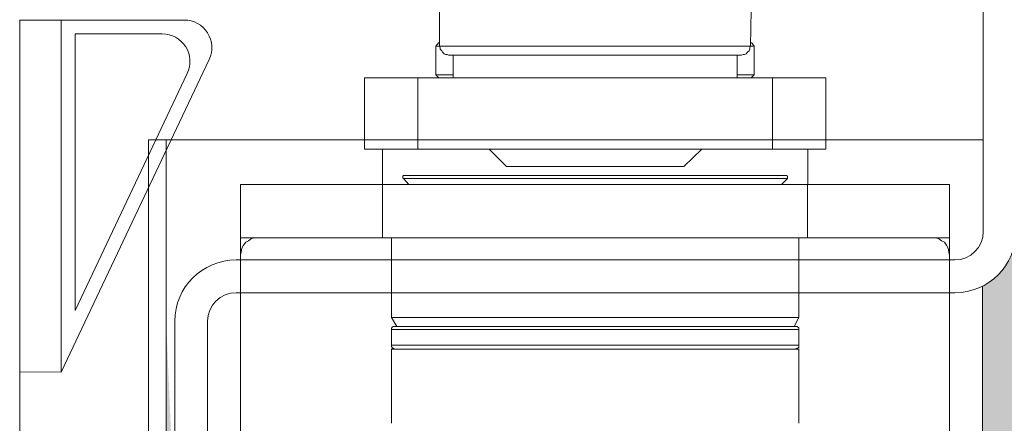
# Model space of a CAD drawing. Units: centimetres. Extents: x 14379 to 33042, y -4581 to 13557.
# Drawn here: x 24986 to 25031, y 2202 to 2220 of the extents above; entities that cross this region are included whole.
import ezdxf

# ---------------------------------------------------------------- set-up
doc = ezdxf.new("R2010")
doc.units = ezdxf.units.CM
doc.layers.get('0').update_dxf_attribs({"lineweight": 0})
doc.layers.get('Defpoints').update_dxf_attribs({"lineweight": 0})
for name, color, linetype, lineweight in [('TRIA_Acessórios Ocultos', 252, 'Continuous', 0), ('TRIA_Aro + Folha', 7, 'Continuous', 0), ('TRIA_Cotas', 251, 'Continuous', 0), ('TRIA_Folha', 7, 'Continuous', 0), ('TRIA_Tramas', 251, 'Continuous', 0), ('TRIA_Vedações', 251, 'Continuous', 0)]:
    doc.layers.add(name, color=color, linetype=linetype, lineweight=lineweight)
doc.styles.add('01', font='swisscl.ttf', dxfattribs={"height": 30})
doc.dimstyles.new('Cotas 1-20', dxfattribs={"dimtxt": 30, "dimasz": 10, "dimexe": 3, "dimexo": 2, "dimgap": 10, "dimtad": 1, "dimdec": 0, "dimzin": 0, "dimdsep": 46, "dimtxsty": '01', "dimblk": 'OBLIQUE', "dimcen": 0, "dimclrd": 256, "dimclre": 256, "dimclrt": 256, "dimadec": 0, "dimazin": 0, "dimtfac": 1, "dimtdec": 4, "dimtofl": 0, "dimtmove": 0, "dimatfit": 3, "dimldrblk": 'OBLIQUE', "dimfxl": 1, "dimtolj": 1, "dimtzin": 0, "dimlwd": -1, "dimarcsym": 0})

# ---------------------------------------------------------------- blocks, each defined once
blk = doc.blocks.new('mola oculta (corte 1.50)')
at = {"layer": 'TRIA_Acessórios Ocultos', "ltscale": 0.8}
for p, q in [((9129.13, 9677.03), (9129.13, 9683.64)), ((9186.21, 9683.64), (9186.08, 9677.03)), ((9128.45, 9677.03), (9129, 9677.72)), ((9128.45, 9677.03), (9129.13, 9677.03)), ((9128.45, 9671.81), (9128.45, 9677.03)), ((9186.07, 9677.04), (9129.13, 9677.04)), ((9129.27, 9676.76), (9129.13, 9677.03)), ((9129.27, 9676.49), (9129.27, 9676.76)), ((9186.08, 9677.03), (9185.94, 9676.76)), ((9185.94, 9676.76), (9185.94, 9676.49)), ((9186.07, 9677.03), (9186.76, 9677.03)), ((9186.22, 9677.72), (9186.76, 9677.03)), ((9186.76, 9677.03), (9186.76, 9671.81)), ((9129.55, 9676.21), (9129.27, 9676.49)), ((9129.69, 9675.93), (9129.55, 9676.21)), ((9129.96, 9675.66), (9129.69, 9675.93)), ((9130.23, 9675.52), (9129.96, 9675.66)), ((9130.51, 9675.52), (9130.23, 9675.52)), ((9130.78, 9675.38), (9130.51, 9675.52)), ((9130.78, 9675.38), (9184.42, 9675.38)), ((9131.61, 9671.26), (9131.61, 9675.38)), ((9183.6, 9675.38), (9183.6, 9671.26)), ((9184.7, 9675.52), (9184.42, 9675.38)), ((9184.98, 9675.52), (9184.7, 9675.52)), ((9185.25, 9675.66), (9184.98, 9675.52)), ((9185.52, 9675.93), (9185.25, 9675.66)), ((9185.8, 9676.21), (9185.52, 9675.93)), ((9185.94, 9676.49), (9185.8, 9676.21)), ((9125.14, 9671.26), (9115.37, 9671.26)), ((9115.38, 9671.26), (9115.38, 9658.2)), ((9115.38, 9658.19), (9115.38, 9671.26)), ((9190.06, 9671.26), (9125.14, 9671.26)), ((9125.15, 9671.26), (9125.15, 9658.2)), ((9131.61, 9671.81), (9128.45, 9671.81)), ((9129, 9671.26), (9128.45, 9671.81)), ((9186.76, 9671.81), (9183.6, 9671.81)), ((9186.76, 9671.81), (9186.21, 9671.26)), ((9199.83, 9671.26), (9190.06, 9671.26)), ((9190.07, 9671.26), (9190.07, 9658.2)), ((9199.83, 9671.26), (9199.83, 9658.2)), ((9199.83, 9671.26), (9199.83, 9658.19)), ((9125.14, 9658.19), (9115.37, 9658.19)), ((9118.68, 9651.73), (9118.68, 9658.19)), ((9190.06, 9658.19), (9125.14, 9658.19)), ((9141.38, 9655.03), (9138.21, 9658.19)), ((9177.14, 9658.19), (9173.83, 9655.03)), ((9199.83, 9658.19), (9190.06, 9658.19)), ((9196.53, 9658.19), (9196.53, 9651.73)), ((9141.37, 9655.03), (9173.83, 9655.03)), ((9122.4, 9653.25), (9122.53, 9653.38)), ((9122.4, 9652.97), (9122.4, 9653.25)), ((9122.53, 9653.38), (9122.67, 9653.38)), ((9187.03, 9653.37), (9122.66, 9653.37)), ((9192.53, 9653.37), (9187.03, 9653.37)), ((9192.54, 9653.38), (9192.68, 9653.38)), ((9192.68, 9653.38), (9192.81, 9653.25)), ((9192.81, 9653.25), (9192.81, 9652.83)), ((9118.67, 9651.72), (9092.68, 9651.72)), ((9092.68, 9651.72), (9092.68, 9641.96)), ((9118.67, 9641.97), (9118.67, 9651.73)), ((9196.51, 9651.72), (9118.67, 9651.72)), ((9122.53, 9652.83), (9122.4, 9652.97)), ((9122.53, 9652.84), (9187.17, 9652.84)), ((9123.5, 9651.73), (9122.53, 9652.83)), ((9187.17, 9652.84), (9192.81, 9652.84)), ((9192.81, 9652.83), (9191.72, 9651.73)), ((9222.51, 9651.72), (9196.51, 9651.72)), ((9196.52, 9651.73), (9196.52, 9641.97)), ((9222.51, 9473.34), (9222.51, 9651.72)), ((9092.68, 9641.96), (9118.67, 9641.96)), ((9092.69, 9641.96), (9092.69, 9638.8)), ((9092.95, 9640.04), (9093.22, 9640.59)), ((9093.22, 9640.59), (9093.64, 9641.14)), ((9093.64, 9641.14), (9094.18, 9641.41)), ((9094.18, 9641.41), (9094.73, 9641.83)), ((9094.73, 9641.83), (9095.29, 9641.96)), ((9095.29, 9641.96), (9095.97, 9641.96)), ((9196.51, 9641.96), (9118.67, 9641.96)), ((9120.33, 9627.39), (9120.33, 9641.97)), ((9194.88, 9641.97), (9194.88, 9627.39)), ((9196.51, 9641.96), (9222.51, 9641.96)), ((9219.21, 9641.96), (9219.9, 9641.96)), ((9219.9, 9641.96), (9220.45, 9641.83)), ((9220.45, 9641.83), (9221, 9641.41)), ((9221, 9641.41), (9221.55, 9641.14)), ((9221.55, 9641.14), (9221.96, 9640.59)), ((9221.96, 9640.59), (9222.23, 9640.04)), ((9222.52, 9638.8), (9222.52, 9641.96)), ((9092.67, 9638.8), (9092.81, 9639.35)), ((9092.67, 9622.57), (9092.67, 9638.8)), ((9092.67, 9479.81), (9092.67, 9638.8)), ((9092.81, 9639.35), (9092.95, 9640.04)), ((9222.23, 9640.04), (9222.37, 9639.35)), ((9222.37, 9639.35), (9222.51, 9638.8)), ((9194.87, 9627.38), (9120.32, 9627.38)), ((9121.29, 9625.74), (9120.33, 9627.39)), ((9194.88, 9627.39), (9194.05, 9625.74)), ((9120.32, 9625.19), (9194.87, 9625.19)), ((9120.33, 9625.19), (9120.33, 9625.46)), ((9120.33, 9625.46), (9120.47, 9625.46)), ((9120.33, 9622.3), (9120.33, 9625.19)), ((9120.47, 9625.6), (9120.61, 9625.74)), ((9120.47, 9625.46), (9120.47, 9625.6)), ((9120.61, 9625.74), (9120.88, 9625.74)), ((9194.31, 9625.73), (9120.87, 9625.73)), ((9194.33, 9625.74), (9194.6, 9625.74)), ((9194.6, 9625.74), (9194.74, 9625.6)), ((9194.74, 9625.6), (9194.88, 9625.47)), ((9194.88, 9625.47), (9194.88, 9625.19)), ((9194.88, 9625.19), (9194.88, 9622.3)), ((9194.87, 9622.3), (9120.32, 9622.3)), ((9194.18, 9621.6), (9120.32, 9621.6)), ((9120.33, 9622.03), (9120.33, 9622.3)), ((9120.47, 9621.89), (9120.33, 9622.03)), ((9120.33, 9608), (9120.33, 9621.61)), ((9120.47, 9621.75), (9120.47, 9621.89)), ((9120.61, 9621.75), (9120.47, 9621.75)), ((9120.75, 9621.61), (9120.61, 9621.75)), ((9120.88, 9621.61), (9120.75, 9621.61)), ((9194.87, 9621.6), (9194.18, 9621.6)), ((9194.46, 9621.61), (9194.33, 9621.61)), ((9194.6, 9621.75), (9194.46, 9621.61)), ((9194.74, 9621.75), (9194.6, 9621.75)), ((9194.88, 9621.89), (9194.74, 9621.75)), ((9194.88, 9622.3), (9194.88, 9621.89)), ((9194.88, 9621.61), (9194.88, 9608))]:
    blk.add_line(p, q, dxfattribs=at)
blk = doc.blocks.new('_OBLIQUE')
at = {"linetype": 'Continuous'}
blk.add_line((0, -0.7071), (0, 0.7071), dxfattribs=at)
at = {"color": 0, "linetype": 'ByBlock'}
blk.add_line((-0.5, -0.5), (0.5, 0.5), dxfattribs=at)
blk = doc.blocks.new('*D169')
at = {"layer": 'Defpoints', "color": 0}
for p in [(25027.329, 2274.609), (25369.283, 174.609), (25403.671, 174.609)]:
    blk.add_point(p, dxfattribs=at)
at = {"layer": 'TRIA_Cotas', "lineweight": -2}
for p, q in [((25029.329, 2274.609), (25406.671, 2274.609)), ((25371.283, 174.609), (25406.671, 174.609))]:
    blk.add_line(p, q, dxfattribs=at)
at = {"layer": 'TRIA_Cotas'}
blk.add_line((25403.671, 2274.609), (25403.671, 174.609), dxfattribs=at)
at = {"layer": 'TRIA_Cotas', "xscale": 10, "yscale": 10, "zscale": 10}
for p, rotation in [((25403.671, 2274.609), 90), ((25403.671, 174.609), 270)]:
    blk.add_blockref('_OBLIQUE', p, dxfattribs=dict(at, rotation=rotation))
at = {"layer": 'TRIA_Cotas', "insert": (25378.072, 1224.609), "char_height": 30, "attachment_point": 5, "rotation": 90, "style": '01'}
blk.add_mtext('\\A1;EXTERIOR ARO = H + 75', dxfattribs=at)
blk = doc.blocks.new('FLEXILODICE OCS 1200')
for p, q in [((-12.7, 1.498), (-1.428, 6.834)), ((-10.475, 1.998), (-1.928, 6.044)), ((0, 0), (0, 5.93)), ((-0.5, 1.998), (-0.5, 5.14)), ((-0.5, 1.998), (-10.475, 1.998)), ((-12.7, 1.498), (-12.695, -0.002)), ((0, 1.498), (-12.7, 1.498)), ((0, 1.498), (0, 0)), ((-12.695, -0.002), (0, 0))]:
    blk.add_line(p, q)
for centre, start in [((-1, 5.93), 360), ((-1.5, 5.14), 0)]:
    blk.add_arc(centre, 1, start, 115.333)

msp = doc.modelspace()

# ---------------------------------------------------------------- hatches: boundary and pattern name
at = {"layer": 'TRIA_Tramas', "true_color": 0xcccccc}
h = msp.add_hatch(color=254, dxfattribs=at)
h.dxf.hatch_style = 1
h.paths.add_polyline_path([(25053.629, 1937.887), (25053.629, 2244.609), (25053.129, 2253.809), (25053.129, 2244.609), (25051.629, 2244.609), (25051.629, 2253.809, 0.414214), (25050.329, 2255.109), (25032.929, 2255.109, 0.414214), (25031.629, 2253.809), (25031.629, 2210.409, -0.283357), (25030.087, 2207.908), (25030.087, 2166.704), (24994.629, 2166.704), (24994.629, 2197.109), (24993.129, 2197.109), (24992.729, 2206.309), (24992.729, 2197.109), (24992.729, 1937.887)])
h.paths.add_polyline_path([(24992.729, 1879.61), (24992.729, 1937.887), (25053.629, 1937.887), (25053.629, 1879.61), (25053.178, 1879.61), (25051.178, 1879.61), (25051.178, 1847.118), (25051.178, 1847.1, -0.408939), (25050.678, 1846.609), (24995.692, 1846.609), (24995.665, 1846.609, -0.401069), (24995.179, 1847.1), (24995.179, 1847.118), (24995.179, 1862.759), (24995.179, 1863.109), (24995.603, 1863.109), (24995.878, 1862.859), (24995.884, 1863.109), (24996.362, 1863.109), (24996.637, 1862.859), (24996.643, 1863.109), (24997.024, 1863.109), (24997.3, 1862.859), (24997.306, 1863.109), (24997.824, 1863.109), (24998.1, 1862.859), (24998.106, 1863.109), (24998.583, 1863.109), (24998.859, 1862.859), (24998.865, 1863.109), (24999.246, 1863.109), (24999.521, 1862.859), (24999.527, 1863.109), (25000.055, 1863.109), (25000.331, 1862.859), (25000.337, 1863.109), (25000.814, 1863.109), (25001.09, 1862.859), (25001.096, 1863.109), (25001.477, 1863.109), (25001.752, 1862.859), (25001.758, 1863.109), (25002.394, 1863.109), (25002.669, 1862.859), (25002.676, 1863.109), (25003.153, 1863.109), (25003.428, 1862.859), (25003.435, 1863.109), (25003.816, 1863.109), (25004.091, 1862.859), (25004.097, 1863.109), (25004.625, 1863.109), (25004.9, 1862.859), (25004.906, 1863.109), (25005.384, 1863.109), (25005.659, 1862.859), (25005.665, 1863.109), (25006.047, 1863.109), (25006.322, 1862.859), (25006.328, 1863.109), (25006.847, 1863.109), (25007.122, 1862.859), (25007.128, 1863.109), (25007.606, 1863.109), (25007.881, 1862.859), (25007.887, 1863.109), (25008.268, 1863.109), (25008.544, 1862.859), (25008.55, 1863.109), (25009.078, 1863.109), (25009.353, 1862.859), (25009.359, 1863.109), (25009.837, 1863.109), (25010.112, 1862.859), (25010.118, 1863.109), (25010.499, 1863.109), (25010.775, 1862.859), (25010.781, 1863.109), (25011.417, 1863.109), (25011.692, 1862.859), (25011.698, 1863.109), (25012.176, 1863.109), (25012.451, 1862.859), (25012.457, 1863.109), (25012.838, 1863.109), (25013.114, 1862.859), (25013.12, 1863.109), (25013.647, 1863.109), (25013.923, 1862.859), (25013.929, 1863.109), (25014.406, 1863.109), (25014.682, 1862.859), (25014.688, 1863.109), (25015.069, 1863.109), (25015.344, 1862.859), (25015.351, 1863.109), (25015.869, 1863.109), (25016.144, 1862.859), (25016.151, 1863.109), (25016.628, 1863.109), (25016.903, 1862.859), (25016.91, 1863.109), (25017.535, 1863.109), (25018.401, 1864.609), (25017.535, 1866.109), (25015.294, 1866.109), (25015.019, 1866.359), (25015.019, 1866.109), (25014.535, 1866.109), (25014.26, 1866.359), (25014.26, 1866.109), (25013.735, 1866.109), (25013.46, 1866.359), (25013.46, 1866.109), (25013.073, 1866.109), (25012.797, 1866.359), (25012.797, 1866.109), (25012.314, 1866.109), (25012.038, 1866.359), (25012.038, 1866.109), (25011.504, 1866.109), (25011.229, 1866.359), (25011.229, 1866.109), (25010.842, 1866.109), (25010.566, 1866.359), (25010.566, 1866.109), (25010.083, 1866.109), (25009.807, 1866.359), (25009.807, 1866.109), (25009.165, 1866.109), (25008.89, 1866.359), (25008.89, 1866.109), (25008.503, 1866.109), (25008.227, 1866.359), (25008.227, 1866.109), (25007.744, 1866.109), (25007.468, 1866.359), (25007.468, 1866.109), (25006.935, 1866.109), (25006.659, 1866.359), (25006.659, 1866.109), (25006.272, 1866.109), (25005.997, 1866.359), (25005.997, 1866.109), (25005.513, 1866.109), (25005.238, 1866.359), (25005.238, 1866.109), (25004.713, 1866.109), (25004.437, 1866.359), (25004.437, 1866.109), (25004.05, 1866.109), (25003.775, 1866.359), (25003.775, 1866.109), (25003.291, 1866.109), (25003.016, 1866.359), (25003.016, 1866.109), (25002.482, 1866.109), (25002.207, 1866.359), (25002.207, 1866.109), (25001.819, 1866.109), (25001.544, 1866.359), (25001.544, 1866.109), (25001.06, 1866.109), (25000.785, 1866.359), (25000.785, 1866.109), (25000.143, 1866.109), (24999.868, 1866.359), (24999.868, 1866.109), (24999.48, 1866.109), (24999.205, 1866.359), (24999.205, 1866.109), (24998.721, 1866.109), (24998.446, 1866.359), (24998.446, 1866.109), (24997.912, 1866.109), (24997.637, 1866.359), (24997.637, 1866.109), (24997.249, 1866.109), (24996.974, 1866.359), (24996.974, 1866.109), (24996.49, 1866.109), (24996.215, 1866.359), (24996.215, 1866.109), (24995.69, 1866.109), (24995.415, 1866.359), (24995.415, 1866.109), (24995.179, 1866.109), (24995.179, 1879.61), (24993.179, 1879.61)])

# ---------------------------------------------------------------- linework, layer by layer
at = {"layer": 'TRIA_Aro + Folha'}
for p, q in [((25030.129, 2253.809), (25030.129, 2210.409)), ((24986.029, 2220.109), (24986.029, 1873.441)), ((24992.729, 2214.609), (24991.929, 2214.609)), ((24991.929, 2214.609), (24991.929, 1844.609)), ((24992.729, 1844.609), (24992.729, 2214.609)), ((24992.729, 2214.609), (25030.129, 2214.609)), ((25028.829, 2209.109), (24995.929, 2209.109)), ((24995.929, 2207.609), (25028.829, 2207.609)), ((24993.129, 2206.309), (24993.129, 2197.109)), ((24994.629, 2197.109), (24994.629, 2206.309))]:
    msp.add_line(p, q, dxfattribs=at)
for centre, radius, start, end in [((25028.829, 2210.409), 2.8, 270, 0), ((25028.829, 2210.409), 1.3, 270, 0), ((24995.929, 2206.309), 2.8, 90, 180), ((24995.929, 2206.309), 1.3, 90, 180)]:
    msp.add_arc(centre, radius, start, end, dxfattribs=at)
at = {"layer": 'TRIA_Folha', "linetype": 'Continuous'}
for p, q in [((24996.129, 2209.109), (24996.129, 2167.969)), ((25028.587, 2209.109), (25028.587, 2167.969)), ((25030.087, 2207.908), (25030.087, 2166.704)), ((24994.629, 2206.309), (24994.629, 2166.704))]:
    msp.add_line(p, q, dxfattribs=at)

# ---------------------------------------------------------------- block references
at = {"layer": 'TRIA_Acessórios Ocultos', "xscale": 0.25, "yscale": 0.25, "zscale": 0.25}
msp.add_blockref('mola oculta (corte 1.50)', (22722.96, -200.367), dxfattribs=at)
at = {"layer": 'TRIA_Vedações', "color": 5, "xscale": -1.269, "yscale": 1.269, "zscale": 1.269, "rotation": 270}
msp.add_blockref('FLEXILODICE OCS 1200', (24986.029, 2220.094), dxfattribs=at)

# ---------------------------------------------------------------- dimensions: what is measured, and where the dimension line sits
at = {"layer": 'TRIA_Cotas'}
dim = msp.add_linear_dim(base=(25403.671, 174.609), p1=(25027.329, 2274.609), p2=(25369.283, 174.609), angle=90, text='EXTERIOR ARO = H + 75', dimstyle='Cotas 1-20', dxfattribs=at)
dim.commit()
dim.dimension.update_dxf_attribs({"geometry": '*D169', "text_midpoint": (25378.072, 1224.609)})

doc.saveas('drawing.dxf')
